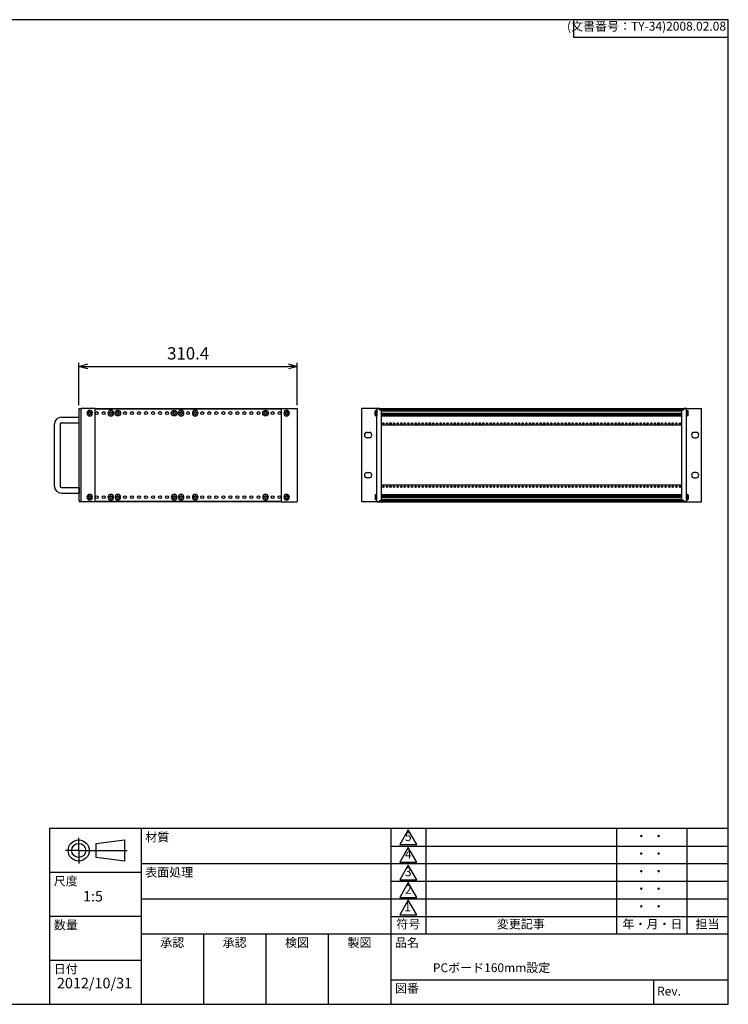
# Model space of a CAD drawing. Units: millimetres. Extents: x 0 to 2015, y 0 to 1400.
# Drawn here: x 1008 to 2015, y 0 to 1400 of the extents above; entities that cross this region are included whole.
import ezdxf
from ezdxf.enums import TextEntityAlignment as Align

# ---------------------------------------------------------------- set-up
doc = ezdxf.new("R2010")
doc.units = ezdxf.units.MM
doc.header["$LTSCALE"] = 5
doc.linetypes.add('gen7a', pattern=[6.875, 4.75, -0.875, 0.375, -0.875])
doc.layers.add('7A', color=4, linetype='gen7a')
doc.layers.add('RAHM2', color=1, linetype='Continuous')
for name, color, linetype, lineweight in [('AM_5', 3, 'Continuous', 25), ('側板', 2, 'Continuous', 25), ('取付ﾋﾞｽ', 8, 'Continuous', 25), ('取手', 5, 'Continuous', 25), ('導通ｶﾊﾞｰ', 1, 'Continuous', 25), ('ｺｰﾅｰﾌﾞﾗｹｯﾄ', 7, 'Continuous', 25), ('ｺﾞﾑ足', 8, 'Continuous', 25), ('ﾌﾛﾝﾄﾚｰﾙ', 5, 'Continuous', 25), ('ﾏｳﾝﾄﾌﾞﾗｹｯﾄ', 7, 'Continuous', 25), ('ﾘﾔｶﾊﾞｰﾚｰﾙ', 30, 'Continuous', 25), ('ﾘﾔﾚｰﾙ', 3, 'Continuous', 25)]:
    doc.layers.add(name, color=color, linetype=linetype, lineweight=lineweight)
doc.styles.get("Standard").update_dxf_attribs({"font": 'ISOCP.SHX', "bigfont": 'EXTFONT.SHX'})
doc.dimstyles.new('AM_ISO$0', dxfattribs={"dimtxt": 3.5, "dimasz": 2.5, "dimexe": 1, "dimexo": 1, "dimgap": 1.5, "dimtad": 1, "dimdsep": 46, "dimtxsty": 'Standard', "dimblk": 'OPEN30', "dimcen": 0, "dimclrd": 3, "dimclre": 3, "dimclrt": 2, "dimadec": 0, "dimazin": 2, "dimtp": 0.1, "dimtm": 0.1, "dimtfac": 0.71, "dimtmove": 0, "dimatfit": 3, "dimldrblk": 'OPEN30', "dimfxl": 0, "dimlwd": -1, "dimlwe": -1, "dimarcsym": 0})

# ---------------------------------------------------------------- blocks, each defined once
blk = doc.blocks.new('TK-A3')
for p, q in [((359, 280), (359, 275)), ((359, 275), (403, 275))]:
    blk.add_line(p, q)
blk.add_lwpolyline([(0, 0), (403, 0), (403, 280), (0, 280)], close=True)
at = {"insert": (402.36, 276.11), "char_height": 2.5, "width": 43.0784, "attachment_point": 9}
blk.add_mtext('(文書番号：TY-34)2008.02.08', dxfattribs=at)
blk = doc.blocks.new('TK-TITLE')
for p, q in [((0, 50), (-193, 50)), ((-193, 50), (-193, 0)), ((-167, 50), (-167, 0)), ((-96, 50), (-96, 0)), ((0, 0), (0, 50)), ((-179.72, 45.75), (-171.72, 46.75)), ((-179.72, 41.75), (-179.72, 45.75)), ((-171.72, 46.75), (-171.72, 40.75)), ((-171.72, 40.75), (-179.72, 41.75)), ((-167, 40), (-96, 40)), ((-167, 37.5), (-193, 37.5)), ((-167, 30), (-96, 30)), ((-167, 25), (-193, 25)), ((-167, 20), (-96, 20)), ((-149.25, 20), (-149.25, 0)), ((-131.5, 20), (-131.5, 0)), ((-113.75, 20), (-113.75, 0)), ((-96, 20), (0, 20)), ((-167, 12.5), (-193, 12.5)), ((-96, 7), (0, 7)), ((-21.18, 0), (-21.18, 7)), ((-193, 0), (0, 0))]:
    blk.add_line(p, q)
for radius in [3, 2]:
    blk.add_circle((-184.72, 43.75), radius)
at = {"layer": '7A'}
for q in [(-184.72, 47.32), (-188.44, 43.75), (-184.72, 40.04), (-170.94, 43.75)]:
    blk.add_line((-184.72, 43.75), q, dxfattribs=at)
at = {"layer": 'RAHM2'}
for p, q in [((-91, 49.6), (-93.42, 45.4)), ((-88.58, 45.4), (-91, 49.6)), ((-86, 50), (-86, 20)), ((-31.82, 50), (-31.82, 20)), ((-11.82, 50), (-11.82, 20)), ((-96, 45), (0, 45)), ((-93.42, 45.4), (-88.58, 45.4)), ((-91, 44.6), (-93.42, 40.4)), ((-88.58, 40.4), (-91, 44.6)), ((-96, 40), (0, 40)), ((-93.42, 40.4), (-88.58, 40.4)), ((-91, 39.6), (-93.42, 35.4)), ((-88.58, 35.4), (-91, 39.6)), ((-96, 35), (0, 35)), ((-93.42, 35.4), (-88.58, 35.4)), ((-91, 34.6), (-93.42, 30.4)), ((-88.58, 30.4), (-91, 34.6)), ((-96, 30), (0, 30)), ((-93.42, 30.4), (-88.58, 30.4)), ((-91, 29.6), (-93.42, 25.4)), ((-88.58, 25.4), (-91, 29.6)), ((-93.42, 25.4), (-88.58, 25.4)), ((-96, 25), (0, 25))]:
    blk.add_line(p, q, dxfattribs=at)
for tag, p, height in [('GEN-TITLE-MAT1', (-148.96, 43.3), 3), ('GEN-TITLE-MAT2', (-148.96, 33.3), 3), ('GEN-TITLE-DES1', (-84.14, 12.83), 3.5), ('GEN-TITLE-DES2', (-84, 9.15), 2.5), ('GEN-TITLE-NR1', (-84, 2), 3), ('GEN-TITLE-NR2', (-8, 1.71), 2.5)]:
    blk.add_attdef(tag, p, '', height=height)
for tag, p in [('GEN-TITLE-SCA', (-177.82, 28.3)), ('GEN-TITLE-QTY', (-175.61, 15.8))]:
    blk.add_attdef(tag, text='', height=3).set_placement(p, align=Align.BOTTOM_RIGHT)
blk.add_attdef('GEN-TITLE-DAT', text='', height=3).set_placement((-180.22, 3.59), align=Align.BOTTOM_CENTER)
for s, p in [('5', (-91, 45.65)), ('4', (-91, 40.65)), ('3', (-91, 35.65)), ('2', (-91, 30.65)), ('1', (-91.19, 25.65))]:
    blk.add_text(s, height=2.5, dxfattribs=at).set_placement(p, align=Align.BOTTOM_CENTER)
at = {"layer": 'RAHM2', "char_height": 2.5}
for s, insert, width, attachment_point in [('材質', (-165.8, 48.8), 60, 1), ('・  ・   ', (-22.28, 47.5), 20, 5), ('・  ・   ', (-22.28, 42.5), 20, 5), ('尺度', (-191.8, 36.3), 20, 1), ('表面処理', (-165.8, 38.8), 60, 1), ('・  ・   ', (-22.28, 37.5), 20, 5), ('・  ・   ', (-22.28, 32.5), 20, 5), ('・  ・   ', (-22.28, 27.5), 20, 5), ('数量', (-191.8, 23.8), 20, 1), ('符号', (-91, 22.5), 10, 5), ('変更記事', (-59, 22.5), 45, 5), ('年・月・日', (-21.56, 22.5), 20, 5), ('担当', (-5.91, 22.5), 15, 5), ('承認', (-158.13, 18.8), 17, 2), ('承認', (-140.38, 18.8), 17, 2), ('検図', (-122.63, 18.8), 17, 2), ('製図', (-104.88, 18.8), 17, 2), ('品名', (-94.8, 18.8), 90, 1), ('日付', (-191.8, 11.3), 60, 1), ('図番', (-94.8, 5.8), 90, 1), ('Rev.', (-16.86, 3.43), 7.9365, 5)]:
    blk.add_mtext(s, dxfattribs=dict(at, insert=insert, width=width, attachment_point=attachment_point))
blk = doc.blocks.new('マウントブラケット横')
at = {"layer": 'ﾏｳﾝﾄﾌﾞﾗｹｯﾄ'}
for p, q in [((0, 132.5), (20, 132.5)), ((0, 0), (0, 132.5)), ((8.6, 128.1), (7.8, 128.1)), ((20, 132.5), (20, 130.9)), ((23, 132.5), (20, 132.5)), ((20, 1.6), (20, 130.9)), ((23, 130.9), (23, 132.5)), ((23, 1.6), (23, 130.9)), ((7.8, 123.8), (8.6, 123.8)), ((8.6, 8.6), (7.8, 8.6)), ((7.8, 4.3), (8.6, 4.3)), ((20, 0), (20, 1.6)), ((23, 1.6), (23, 0)), ((0, 0), (20, 0)), ((20, 0), (23, 0))]:
    blk.add_line(p, q, dxfattribs=at)
for centre, start, end in [((7.8, 126), 90, 270), ((8.6, 126), 270, 90), ((7.8, 6.5), 90, 270), ((8.6, 6.5), 270, 90)]:
    blk.add_arc(centre, 2.15, start, end, dxfattribs=at)
blk = doc.blocks.new('ビス正面')
at = {"layer": '取付ﾋﾞｽ'}
for p, q in [((-2.2, 0.5), (-1.9, 0.5)), ((-2.2, -0.5), (-2.2, 0.5)), ((-0.5, 1.9), (-0.5, 2.2)), ((-0.5, 2.2), (0.5, 2.2)), ((0.5, 2.2), (0.5, 1.9)), ((1.9, 0.5), (2.2, 0.5)), ((2.2, 0.5), (2.2, -0.5)), ((-1.9, -0.5), (-2.2, -0.5)), ((-0.5, -2.2), (-0.5, -1.9)), ((0.5, -2.2), (-0.5, -2.2)), ((0.5, -1.9), (0.5, -2.2)), ((2.2, -0.5), (1.9, -0.5))]:
    blk.add_line(p, q, dxfattribs=at)
blk.add_circle((0, 0), 4, dxfattribs=at)
for centre, start, end in [((-1.9, 1.9), 270, 0), ((1.9, 1.9), 180, 270), ((-1.9, -1.9), 0, 90), ((1.9, -1.9), 90, 180)]:
    blk.add_arc(centre, 1.37, start, end, dxfattribs=at)
blk = doc.blocks.new('_Open30')
at = {"color": 0, "linetype": 'ByBlock', "lineweight": -2}
for p, q in [((-1, 0.27), (0, 0)), ((0, 0), (-1, -0.27)), ((0, 0), (-1, 0))]:
    blk.add_line(p, q, dxfattribs=at)
blk = doc.blocks.new('*D24')
at = {"layer": 'AM_5', "color": 3}
for p, q in [((1091.8, 852.1), (1091.8, 912.1)), ((1402.2, 852.1), (1402.2, 912.1)), ((1104.3, 907.1), (1389.7, 907.1))]:
    blk.add_line(p, q, dxfattribs=at)
at = {"layer": 'Defpoints', "color": 0}
for p in [(1402.2, 907.1), (1091.8, 847.1), (1402.2, 847.1)]:
    blk.add_point(p, dxfattribs=at)
at = {"layer": 'AM_5', "color": 3, "xscale": 12.5, "yscale": 12.5, "zscale": 12.5, "rotation": 180}
blk.add_blockref('_Open30', (1091.8, 907.1), dxfattribs=at)
at = {"layer": 'AM_5', "color": 3, "xscale": 12.5, "yscale": 12.5, "zscale": 12.5}
blk.add_blockref('_Open30', (1402.2, 907.1), dxfattribs=at)
at = {"layer": 'AM_5', "color": 2, "insert": (1247, 923.3), "char_height": 17.5, "attachment_point": 5}
blk.add_mtext('310.4', dxfattribs=at)
blk = doc.blocks.new('コーナーブラケット133')
at = {"color": 7, "linetype": 'Continuous'}
for p, q in [((23, 132.5), (0, 132.5)), ((0, 132.5), (0, 0)), ((14.4, 128.1), (15.2, 128.1)), ((23, 132.5), (23, 0)), ((14.4, 123.8), (15.2, 123.8)), ((14.4, 8.6), (15.2, 8.6)), ((14.4, 4.3), (15.2, 4.3)), ((23, 0), (0, 0))]:
    blk.add_line(p, q, dxfattribs=at)
for centre, start, end in [((14.4, 126), 90, 270), ((15.2, 126), 270, 90), ((14.4, 6.5), 90, 270), ((15.2, 6.5), 270, 90)]:
    blk.add_arc(centre, 2.15, start, end, dxfattribs=at)
blk = doc.blocks.new('コーナーブラケット133後')
at = {"layer": 'ｺｰﾅｰﾌﾞﾗｹｯﾄ', "color": 7, "linetype": 'Continuous'}
for p, q in [((0, 0), (0, 132.5)), ((0, 132.5), (3.9, 132.5)), ((3.9, 130.9), (3.9, 132.5)), ((3.9, 130.9), (6.4, 130.9)), ((6.4, 1.6), (6.4, 130.9)), ((0, 0), (3.9, 0)), ((3.9, 1.6), (6.4, 1.6)), ((3.9, 1.6), (3.9, 0))]:
    blk.add_line(p, q, dxfattribs=at)
blk = doc.blocks.new('ビス')
at = {"layer": '取付ﾋﾞｽ'}
for p, q in [((0, 4), (2.1, 3.7)), ((0, 4), (0, -4)), ((2.1, 3.7), (2.1, -3.7)), ((2.1, -3.7), (0, -4))]:
    blk.add_line(p, q, dxfattribs=at)
blk.add_arc((-14.5, 0), 17, 347.5744, 12.4256, dxfattribs=at)
blk = doc.blocks.new('A$C4E470534')
at = {"layer": '取手'}
for p, q in [((-25, 4), (0, 4)), ((0, -4), (0, 4)), ((-35, -94), (-35, -6)), ((-27, -6), (-27, -94)), ((-25, -4), (0, -4)), ((-25, -96), (0, -96)), ((0, -96), (0, -104)), ((-25, -104), (0, -104))]:
    blk.add_line(p, q, dxfattribs=at)
for centre, radius, start, end in [((-25, -6), 10, 90, 180), ((-25, -6), 2, 90, 180), ((-25, -94), 10, 180, 270), ((-25, -94), 2, 180, 270)]:
    blk.add_arc(centre, radius, start, end, dxfattribs=at)

msp = doc.modelspace()

# ---------------------------------------------------------------- linework, layer by layer
at = {"layer": '側板'}
for p, q in [((1379.245, 846.59), (1114.845, 846.59)), ((1519.29, 846.59), (1519.19, 846.59)), ((1519.29, 846.59), (1519.29, 845.49)), ((1951.49, 846.59), (1951.59, 846.59)), ((1951.49, 846.59), (1951.49, 845.49)), ((1379.245, 715.09), (1114.845, 715.09)), ((1519.29, 715.09), (1519.19, 715.09)), ((1519.29, 716.19), (1519.29, 715.09)), ((1951.49, 716.19), (1951.49, 715.09)), ((1951.49, 715.09), (1951.59, 715.09))]:
    msp.add_line(p, q, dxfattribs=at)
for centre in [(1117.045, 840.59), (1127.045, 840.59), (1157.045, 840.59), (1167.045, 840.59), (1177.045, 840.59), (1187.045, 840.59), (1197.045, 840.59), (1207.045, 840.59), (1217.045, 840.59), (1247.045, 840.59), (1267.045, 840.59), (1277.045, 840.59), (1287.045, 840.59), (1297.045, 840.59), (1307.045, 840.59), (1317.045, 840.59), (1327.045, 840.59), (1337.045, 840.59), (1347.045, 840.59), (1367.045, 840.59), (1377.045, 840.59), (1117.045, 721.09), (1127.045, 721.09), (1127.045, 721.09), (1157.045, 721.09), (1167.045, 721.09), (1177.045, 721.09), (1187.045, 721.09), (1197.045, 721.09), (1207.045, 721.09), (1217.045, 721.09), (1247.045, 721.09), (1267.045, 721.09), (1277.045, 721.09), (1287.045, 721.09), (1287.045, 721.09), (1297.045, 721.09), (1307.045, 721.09), (1317.045, 721.09), (1327.045, 721.09), (1337.045, 721.09), (1347.045, 721.09), (1367.045, 721.09), (1377.045, 721.09)]:
    msp.add_circle(centre, 2.1, dxfattribs=at)
at = {"layer": '導通ｶﾊﾞｰ'}
for p, q in [((1114.845, 846.89), (1379.245, 846.89)), ((1140.045, 846.89), (1140.045, 846.59)), ((1142.045, 846.89), (1142.045, 846.59)), ((1232.045, 846.59), (1232.045, 846.89)), ((1234.045, 846.89), (1234.045, 846.59)), ((1330.045, 846.89), (1330.045, 846.59)), ((1332.045, 846.89), (1332.045, 846.59)), ((1377.145, 846.59), (1377.145, 846.89)), ((1379.145, 846.89), (1379.145, 846.59)), ((1114.845, 714.79), (1379.245, 714.79)), ((1140.045, 714.79), (1140.045, 715.09)), ((1142.045, 714.79), (1142.045, 715.09)), ((1232.045, 715.09), (1232.045, 714.79)), ((1234.045, 714.79), (1234.045, 715.09)), ((1330.045, 714.79), (1330.045, 715.09)), ((1332.045, 714.79), (1332.045, 715.09)), ((1377.145, 715.09), (1377.145, 714.79)), ((1379.145, 714.79), (1379.145, 715.09))]:
    msp.add_line(p, q, dxfattribs=at)
at = {"layer": 'ﾌﾛﾝﾄﾚｰﾙ'}
msp.add_line((1951.29, 716.19), (1951.29, 714.69), dxfattribs=at)
at = {"layer": 'ﾏｳﾝﾄﾌﾞﾗｹｯﾄ', "color": 7, "linetype": 'Continuous'}
for p, q in [((1494.09, 714.59), (1494.09, 847.09)), ((1519.09, 847.09), (1494.09, 847.09)), ((1515.29, 844.257), (1515.29, 847.09)), ((1951.69, 847.09), (1976.69, 847.09)), ((1955.49, 844.257), (1955.49, 847.09)), ((1976.69, 714.59), (1976.69, 847.09)), ((1515.29, 724.757), (1515.29, 836.923)), ((1955.49, 724.757), (1955.49, 836.923)), ((1501.39, 813.14), (1504.39, 813.14)), ((1969.39, 813.14), (1966.39, 813.14)), ((1504.39, 805.64), (1501.39, 805.64)), ((1966.39, 805.64), (1969.39, 805.64)), ((1501.39, 756.04), (1504.39, 756.04)), ((1969.39, 756.04), (1966.39, 756.04)), ((1504.39, 748.54), (1501.39, 748.54)), ((1966.39, 748.54), (1969.39, 748.54)), ((1519.09, 714.59), (1494.09, 714.59)), ((1515.29, 714.59), (1515.29, 717.423)), ((1951.69, 714.59), (1976.69, 714.59)), ((1955.49, 714.59), (1955.49, 717.423))]:
    msp.add_line(p, q, dxfattribs=at)
for centre, start, end in [((1501.39, 809.39), 90, 270), ((1504.39, 809.39), 270, 90), ((1966.39, 809.39), 90, 270), ((1969.39, 809.39), 270, 90), ((1501.39, 752.29), 90, 270), ((1504.39, 752.29), 270, 90), ((1966.39, 752.29), 90, 270), ((1969.39, 752.29), 270, 90)]:
    msp.add_arc(centre, 3.75, start, end, dxfattribs=at)
at = {"layer": 'ﾘﾔｶﾊﾞｰﾚｰﾙ'}
for p, q in [((1519.49, 846.99), (1519.49, 845.49)), ((1519.49, 846.99), (1951.29, 846.99)), ((1519.49, 845.49), (1951.29, 845.49)), ((1521.69, 844.24), (1949.09, 844.24)), ((1521.69, 843.64), (1949.09, 843.64)), ((1521.69, 840.554), (1949.09, 840.554)), ((1951.29, 846.99), (1951.29, 845.49)), ((1521.69, 839.94), (1949.09, 839.94)), ((1521.69, 839.44), (1949.09, 839.44)), ((1521.69, 838.89), (1949.09, 838.89)), ((1521.69, 837.99), (1949.09, 837.99)), ((1521.69, 837.44), (1949.09, 837.44)), ((1521.69, 836.84), (1949.09, 836.84)), ((1519.49, 714.69), (1519.49, 716.19)), ((1519.49, 716.19), (1951.29, 716.19)), ((1519.49, 714.69), (1951.29, 714.69)), ((1521.69, 724.84), (1949.09, 724.84)), ((1521.69, 724.24), (1949.09, 724.24)), ((1521.69, 723.69), (1949.09, 723.69)), ((1521.69, 722.79), (1949.09, 722.79)), ((1521.69, 722.24), (1949.09, 722.24)), ((1521.69, 721.74), (1949.09, 721.74)), ((1521.69, 721.126), (1949.09, 721.126)), ((1521.69, 718.04), (1949.09, 718.04)), ((1521.69, 717.44), (1949.09, 717.44)), ((1951.29, 714.69), (1951.29, 716.19))]:
    msp.add_line(p, q, dxfattribs=at)
at = {"layer": 'ﾘﾔﾚｰﾙ'}
for p, q in [((1949.09, 823.39), (1521.69, 823.39)), ((1949.09, 738.29), (1521.69, 738.29))]:
    msp.add_line(p, q, dxfattribs=at)
for centre in [(1524.57, 825.84), (1529.65, 825.84), (1534.73, 825.84), (1539.81, 825.84), (1544.89, 825.84), (1549.97, 825.84), (1555.05, 825.84), (1560.13, 825.84), (1565.21, 825.84), (1570.29, 825.84), (1575.37, 825.84), (1580.45, 825.84), (1585.53, 825.84), (1590.61, 825.84), (1595.69, 825.84), (1600.77, 825.84), (1605.85, 825.84), (1610.93, 825.84), (1616.01, 825.84), (1621.09, 825.84), (1626.17, 825.84), (1631.25, 825.84), (1636.33, 825.84), (1641.41, 825.84), (1646.49, 825.84), (1651.57, 825.84), (1656.65, 825.84), (1661.73, 825.84), (1666.81, 825.84), (1671.89, 825.84), (1676.97, 825.84), (1682.05, 825.84), (1687.13, 825.84), (1692.21, 825.84), (1697.29, 825.84), (1702.37, 825.84), (1707.45, 825.84), (1712.53, 825.84), (1717.61, 825.84), (1722.69, 825.84), (1727.77, 825.84), (1732.85, 825.84), (1737.93, 825.84), (1743.01, 825.84), (1748.09, 825.84), (1753.17, 825.84), (1758.25, 825.84), (1763.33, 825.84), (1768.41, 825.84), (1773.49, 825.84), (1778.57, 825.84), (1783.65, 825.84), (1788.73, 825.84), (1793.81, 825.84), (1798.89, 825.84), (1803.97, 825.84), (1809.05, 825.84), (1814.13, 825.84), (1819.21, 825.84), (1824.29, 825.84), (1829.37, 825.84), (1834.45, 825.84), (1839.53, 825.84), (1844.61, 825.84), (1849.69, 825.84), (1854.77, 825.84), (1859.85, 825.84), (1864.93, 825.84), (1870.01, 825.84), (1875.09, 825.84), (1880.17, 825.84), (1885.25, 825.84), (1890.33, 825.84), (1895.41, 825.84), (1900.49, 825.84), (1905.57, 825.84), (1910.65, 825.84), (1915.73, 825.84), (1920.81, 825.84), (1925.89, 825.84), (1930.97, 825.84), (1936.05, 825.84), (1941.13, 825.84), (1946.21, 825.84), (1524.57, 735.84), (1529.65, 735.84), (1534.73, 735.84), (1539.81, 735.84), (1544.89, 735.84), (1549.97, 735.84), (1555.05, 735.84), (1560.13, 735.84), (1565.21, 735.84), (1570.29, 735.84), (1575.37, 735.84), (1580.45, 735.84), (1585.53, 735.84), (1590.61, 735.84), (1595.69, 735.84), (1600.77, 735.84), (1605.85, 735.84), (1610.93, 735.84), (1616.01, 735.84), (1621.09, 735.84), (1626.17, 735.84), (1631.25, 735.84), (1636.33, 735.84), (1641.41, 735.84), (1646.49, 735.84), (1651.57, 735.84), (1656.65, 735.84), (1661.73, 735.84), (1666.81, 735.84), (1671.89, 735.84), (1676.97, 735.84), (1682.05, 735.84), (1687.13, 735.84), (1692.21, 735.84), (1697.29, 735.84), (1702.37, 735.84), (1707.45, 735.84), (1712.53, 735.84), (1717.61, 735.84), (1722.69, 735.84), (1727.77, 735.84), (1732.85, 735.84), (1737.93, 735.84), (1743.01, 735.84), (1748.09, 735.84), (1753.17, 735.84), (1758.25, 735.84), (1763.33, 735.84), (1768.41, 735.84), (1773.49, 735.84), (1778.57, 735.84), (1783.65, 735.84), (1788.73, 735.84), (1793.81, 735.84), (1798.89, 735.84), (1803.97, 735.84), (1809.05, 735.84), (1814.13, 735.84), (1819.21, 735.84), (1824.29, 735.84), (1829.37, 735.84), (1834.45, 735.84), (1839.53, 735.84), (1844.61, 735.84), (1849.69, 735.84), (1854.77, 735.84), (1859.85, 735.84), (1864.93, 735.84), (1870.01, 735.84), (1875.09, 735.84), (1880.17, 735.84), (1885.25, 735.84), (1890.33, 735.84), (1895.41, 735.84), (1900.49, 735.84), (1905.57, 735.84), (1910.65, 735.84), (1915.73, 735.84), (1920.81, 735.84), (1925.89, 735.84), (1930.97, 735.84), (1936.05, 735.84), (1941.13, 735.84), (1946.21, 735.84)]:
    msp.add_circle(centre, 1.05, dxfattribs=at)

# ---------------------------------------------------------------- block references
at = {"lineweight": 0, "xscale": 5, "yscale": 5, "zscale": 5}
msp.add_blockref('TK-A3', (0, 0), dxfattribs=at)
msp.add_blockref('TK-TITLE', (2015, 0), dxfattribs=at).add_auto_attribs({'GEN-TITLE-DES2': 'PCボード160mm設定', 'GEN-TITLE-SCA': '1:5', 'GEN-TITLE-DAT': '2012/10/31'})
at = {"layer": '取付ﾋﾞｽ', "xscale": -1, "rotation": 180}
for p in [(1107.045, 840.59), (1137.045, 840.59), (1237.045, 840.59), (1257.045, 840.59), (1387.045, 840.59), (1107.045, 721.09), (1137.045, 721.09), (1147.045, 721.09), (1227.045, 721.09), (1237.045, 721.09), (1257.045, 721.09), (1357.045, 721.09), (1387.045, 721.09)]:
    msp.add_blockref('ビス正面', p, dxfattribs=at)
at = {"layer": '取付ﾋﾞｽ'}
for p in [(1147.045, 840.59), (1227.045, 840.59), (1357.045, 840.59)]:
    msp.add_blockref('ビス正面', p, dxfattribs=at)
at = {"layer": '取付ﾋﾞｽ', "extrusion": (0, 0, -1), "zscale": -1}
msp.add_blockref('ビス', (-1515.29, 840.59), dxfattribs=at)
at = {"layer": '取付ﾋﾞｽ', "extrusion": (0, 0, -1), "xscale": -1, "zscale": -1}
msp.add_blockref('ビス', (-1955.49, 840.59), dxfattribs=at)
at = {"layer": '取付ﾋﾞｽ', "extrusion": (0, 0, -1), "xscale": -1, "zscale": -1, "rotation": 180}
msp.add_blockref('ビス', (-1515.29, 721.09), dxfattribs=at)
at = {"layer": '取付ﾋﾞｽ', "extrusion": (0, 0, -1), "zscale": -1, "rotation": 180}
msp.add_blockref('ビス', (-1955.49, 721.09), dxfattribs=at)
at = {"layer": 'ｺｰﾅｰﾌﾞﾗｹｯﾄ', "xscale": -1}
for name, p in [('コーナーブラケット133', (1402.245, 714.59)), ('コーナーブラケット133後', (1955.49, 714.59))]:
    msp.add_blockref(name, p, dxfattribs=at)
at = {"layer": 'ｺｰﾅｰﾌﾞﾗｹｯﾄ'}
msp.add_blockref('コーナーブラケット133後', (1515.29, 714.59), dxfattribs=at)
at = {"layer": 'ｺﾞﾑ足'}
msp.add_blockref('A$C4E470534', (1091.845, 830.84), dxfattribs=at)
at = {"layer": 'ﾏｳﾝﾄﾌﾞﾗｹｯﾄ', "xscale": -1}
msp.add_blockref('マウントブラケット横', (1114.845, 714.59), dxfattribs=at)

# ---------------------------------------------------------------- dimensions: what is measured, and where the dimension line sits
at = {"layer": 'AM_5'}
dim = msp.add_linear_dim(base=(1402.245, 907.09), p1=(1091.845, 847.09), p2=(1402.245, 847.09), dimstyle='AM_ISO$0', override={"dimscale": 5}, dxfattribs=at)
dim.commit()
dim.dimension.update_dxf_attribs({"geometry": '*D24', "text_midpoint": (1247.045, 923.34)})

doc.saveas('drawing.dxf')
